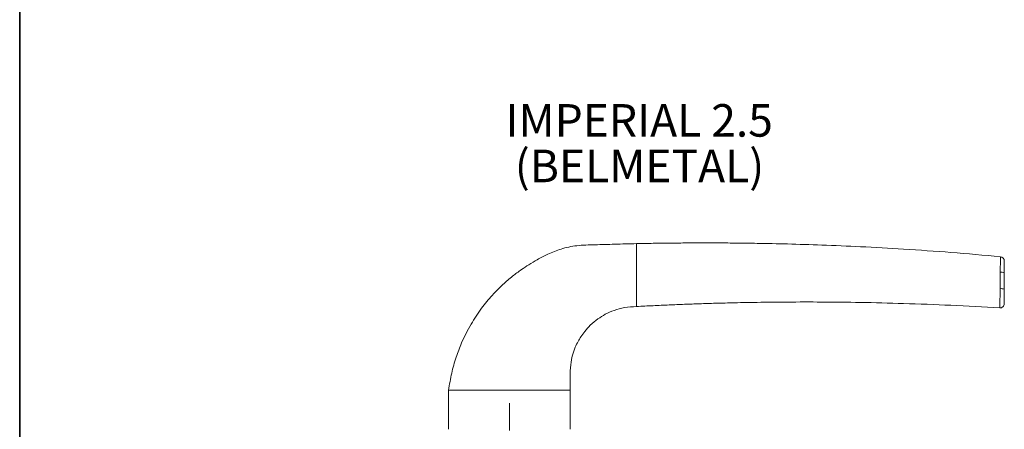
# Paper-space layout 'PG(4)' of a CAD drawing. Units: millimetres. Extents: x 10 to 205, y 4 to 400.
# Drawn here: x 10 to 86, y 148 to 179 of the extents above; entities that cross this region are included whole.
import ezdxf

# ---------------------------------------------------------------- set-up
doc = ezdxf.new("R2010")
doc.units = ezdxf.units.MM
doc.linetypes.add('CENTER', pattern=[10.16, 6.35, -1.27, 1.27, -1.27])
doc.linetypes.add('CENTERX2', pattern=[20.32, 12.7, -2.54, 2.54, -2.54])
doc.layers.add('CENTRO', color=8, linetype='CENTER')
doc.layers.add('TEXTOS_EM_PORTUGUES', color=7, linetype='Continuous')
doc.layers.add('LAYOUT_', color=7, linetype='Continuous', lineweight=35)
doc.styles.add('SLDTEXTSTYLE0', font='TXT', dxfattribs={"width": 0.7})

psp = doc.layouts.new('PG(4)')

# ---------------------------------------------------------------- linework, layer by layer
at = {"color": 7, "linetype": 'Continuous', "lineweight": 18}
for p, q in [((57.349, 160.059), (57.349, 162.059)), ((85.28, 161.058), (85.28, 161.058)), ((57.349, 159.23), (57.349, 160.059)), ((85.582, 159.823), (85.582, 158.562)), ((57.349, 157.23), (57.349, 159.23)), ((85.229, 157.119), (85.229, 157.119)), ((42.916, 150.796), (42.916, 147.796)), ((42.916, 150.796), (47.582, 150.796)), ((47.582, 150.796), (52.249, 150.796)), ((52.249, 147.796), (52.249, 150.796))]:
    psp.add_line(p, q, dxfattribs=at)
at = {"color": 8, "linetype": 'Continuous', "lineweight": 18}
for p, q in [((85.28, 161.058), (85.28, 161.058)), ((85.28, 161.058), (85.28, 161.058)), ((85.269, 159.864), (85.269, 159.882)), ((85.229, 157.119), (85.229, 157.119))]:
    psp.add_line(p, q, dxfattribs=at)
at = {"color": 7, "linetype": 'Continuous', "lineweight": 18}
for centre, start, end in [((85.249, 160.726), 0, 84.66843), ((85.249, 157.451), 266.47611, 0)]:
    psp.add_arc(centre, 0.333, start, end, dxfattribs=at)
at = {"color": 8, "linetype": 'Continuous', "lineweight": 18}
for centre, radius, start, end in [((85.343, 159.208), 0.661, 68.76283, 96.40718), ((85.342, 157.839), 0.762, 71.6399, 95.63187)]:
    psp.add_arc(centre, radius, start, end, dxfattribs=at)
at = {"color": 7, "linetype": 'Continuous', "lineweight": 18}
for points, knots in [([(57.349, 162.059), (56.787, 162.047), (55.719, 162.023), (54.19, 161.965), (52.806, 161.945), (51.587, 161.691), (50.588, 161.276), (49.768, 160.86), (49.088, 160.46), (48.455, 160.039), (47.784, 159.537), (47.034, 158.89), (46.228, 158.074), (45.399, 157.066), (44.591, 155.845), (43.946, 154.575), (43.465, 153.31), (43.118, 152.096), (42.985, 151.239), (42.916, 150.796)], [0, 0, 0, 0, 0.0826329, 0.1570033, 0.2251006, 0.2856499, 0.3386491, 0.3836941, 0.4208276, 0.4545097, 0.4953839, 0.5438933, 0.6000201, 0.6638009, 0.7353505, 0.8148982, 0.8725882, 0.9342002, 1, 1, 1, 1]), ([(85.28, 161.057), (84.015, 161.17), (81.54, 161.391), (77.96, 161.638), (74.655, 161.824), (71.68, 161.951), (69.036, 162.034), (66.812, 162.081), (64.977, 162.105), (63.504, 162.115), (62.219, 162.116), (61.027, 162.111), (59.835, 162.1), (58.605, 162.084), (57.772, 162.067), (57.349, 162.059)], [0, 0, 0, 0, 0.13622, 0.266551, 0.384945, 0.491425, 0.586005, 0.668692, 0.730103, 0.782778, 0.826763, 0.86801, 0.910631, 0.954627, 1, 1, 1, 1]), ([(85.582, 160.726), (85.582, 160.726), (85.582, 160.725), (85.582, 160.668), (85.582, 160.479), (85.582, 160.188), (85.582, 159.945), (85.582, 159.823)], [0, 0, 0, 0, 0.042102, 0.270662, 0.500749, 0.750727, 1, 1, 1, 1]), ([(85.582, 158.562), (85.582, 158.453), (85.582, 158.231), (85.582, 157.916), (85.582, 157.658), (85.582, 157.483), (85.582, 157.462), (85.582, 157.451)], [0, 0, 0, 0, 0.192049, 0.392141, 0.592568, 0.79644, 1, 1, 1, 1]), ([(57.349, 157.23), (57.771, 157.252), (58.603, 157.295), (59.831, 157.351), (61.021, 157.4), (62.212, 157.442), (63.496, 157.482), (64.968, 157.52), (66.801, 157.555), (69.024, 157.578), (71.667, 157.579), (74.643, 157.546), (77.951, 157.465), (81.517, 157.331), (83.979, 157.189), (85.228, 157.117)], [0, 0, 0, 0, 0.04546, 0.08954, 0.132243, 0.17357, 0.217637, 0.270411, 0.331937, 0.414779, 0.509534, 0.616209, 0.734816, 0.865376, 1, 1, 1, 1]), ([(52.249, 150.796), (52.248, 151.146), (52.247, 151.798), (52.255, 152.708), (52.41, 153.463), (52.616, 154.061), (52.838, 154.525), (53.08, 154.933), (53.385, 155.354), (53.815, 155.828), (54.346, 156.271), (54.962, 156.656), (55.645, 156.958), (56.453, 157.184), (57.039, 157.214), (57.349, 157.23)], [0, 0, 0, 0, 0.112245, 0.209794, 0.29142, 0.358665, 0.412393, 0.456445, 0.510967, 0.579216, 0.661344, 0.732346, 0.811832, 0.900579, 1, 1, 1, 1])]:
    psp.add_open_spline(points, degree=3, knots=knots, dxfattribs=at)
at = {"color": 8, "linetype": 'Continuous', "lineweight": 18}
for points, knots in [([(85.269, 159.882), (85.269, 159.882), (85.272, 160.037), (85.277, 160.349), (85.281, 160.73), (85.283, 160.98), (85.281, 161.056), (85.28, 161.058), (85.28, 161.058)], [0, 0, 0, 0, 0.00001, 0.240923, 0.493995, 0.727232, 0.958908, 1, 1, 1, 1]), ([(85.268, 158.62), (85.268, 158.62), (85.269, 158.841), (85.269, 159.256), (85.269, 159.67), (85.269, 159.864)], [0, 0, 0, 0, 0.000016, 0.531888, 1, 1, 1, 1]), ([(85.229, 157.119), (85.23, 157.133), (85.232, 157.161), (85.239, 157.394), (85.249, 157.736), (85.258, 158.156), (85.265, 158.452), (85.268, 158.597)], [0, 0, 0, 0, 0.202362, 0.406424, 0.607166, 0.807532, 1, 1, 1, 1]), ([(85.268, 158.597), (85.268, 158.605), (85.268, 158.613), (85.268, 158.62), (85.268, 158.62)], [0, 0, 0, 0, 0.999134, 1, 1, 1, 1])]:
    psp.add_open_spline(points, degree=3, knots=knots, dxfattribs=at)
at = {"layer": 'CENTRO', "linetype": 'CENTERX2', "lineweight": 18, "ltscale": 1.666667}
psp.add_line((47.582, 122.3), (47.582, 149.796), dxfattribs=at)
at = {"layer": 'LAYOUT_', "color": 7, "lineweight": 35}
psp.add_line((9.981, 12.999), (9.981, 283.999), dxfattribs=at)

# ---------------------------------------------------------------- texts
at = {"layer": 'TEXTOS_EM_PORTUGUES', "char_height": 2.5, "attachment_point": 2, "style": 'SLDTEXTSTYLE0'}
for s, insert in [('IMPERIAL 2.5', (57.55, 172.777)), ('(BELMETAL)', (57.573, 169.277))]:
    psp.add_mtext(s, dxfattribs=dict(at, insert=insert))

doc.saveas('drawing.dxf')
